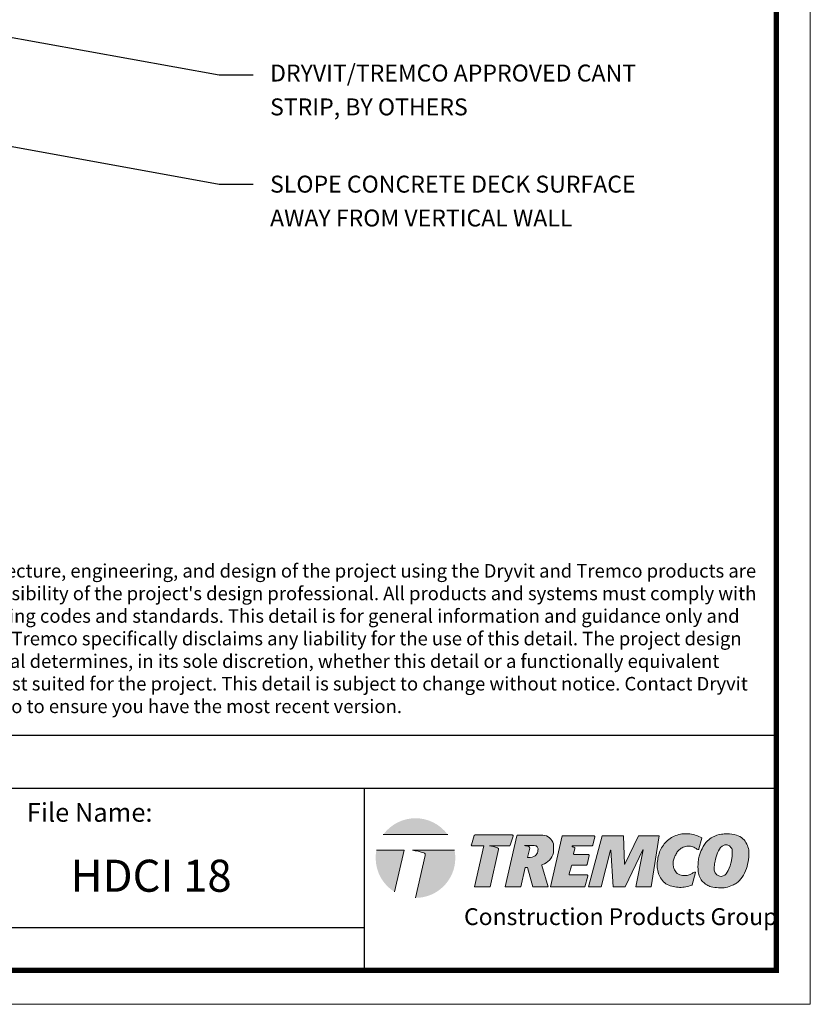
# Model space of a CAD drawing. Units: inches. Extents: x 16.5 to 112.2, y 64 to 132.1.
# Drawn here: x 21.4 to 24.3, y 87.1 to 90.7 of the extents above; entities that cross this region are included whole.
import ezdxf
from ezdxf import colors
from ezdxf.entities.mleader import LeaderData, LeaderLine
from ezdxf.math import Vec2, Vec3

# ---------------------------------------------------------------- set-up
doc = ezdxf.new("R2010")
doc.units = ezdxf.units.IN
doc.header["$MEASUREMENT"] = 0
doc.layers.get('0').update_dxf_attribs({"linetype": 'CONTINUOUS', "lineweight": 5, "plot": 0})
doc.layers.add('3- Titleblock', color=7, linetype='CONTINUOUS')
doc.layers.add('TEXT - DRAWING', color=7, linetype='CONTINUOUS', lineweight=5)
doc.styles.add('02TREMCO', font='sanss___.ttf', dxfattribs={"height": 0.125})
doc.styles.add('0TREMCO', font='sanss___.ttf', dxfattribs={"height": 0.125})
doc.styles.add('2020Tremco', font='sanss___.ttf', dxfattribs={"height": 0.09375})
doc.styles.add('arial', font='arial.ttf', dxfattribs={"height": 0.12})

# ---------------------------------------------------------------- blocks, each defined once
blk = doc.blocks.new('new block')
blk.add_lwpolyline([(7.6163, 0.1002), (-0.1301, 0.1002), (-0.1301, -10.4502), (7.6163, -10.4502)], close=True)
blk = doc.blocks.new('2021 Tremco CPG Logo')
at = {"layer": '3- Titleblock', "lineweight": 30, "ltscale": 0.4, "true_color": 0x000000}
h = blk.add_hatch(color=18, dxfattribs=at)
h.dxf.hatch_style = 1
h.set_gradient(color1=(9, 8, 6), color2=(9, 8, 6))
h.paths.add_polyline_path([(0.0869, 0.4985), (0.3659, 0.4985, 0.50954)])
h = blk.add_hatch(color=18, dxfattribs=at)
h.dxf.hatch_style = 1
h.set_gradient(color1=(9, 8, 6), color2=(9, 8, 6))
h.paths.add_polyline_path([(0.5859, 0.4348, 0.385081), (0.5816, 0.4423, 0.049865), (0.547, 0.45), (0.6329, 0.45, 0.328474), (0.6364, 0.4526), (0.6488, 0.4925, 0.505487), (0.6453, 0.4973), (0.4841, 0.4973, 0.328474), (0.4806, 0.4947), (0.4682, 0.4548, 0.505487), (0.4718, 0.45), (0.522, 0.45), (0.482, 0.273), (0.5493, 0.273)])
h = blk.add_hatch(color=18, dxfattribs=at)
h.dxf.hatch_style = 1
h.set_gradient(color1=(9, 8, 6), color2=(9, 8, 6))
h.paths.add_polyline_path([(0.7009, 0.356), (0.7109, 0.356), (0.7351, 0.273), (0.8015, 0.273), (0.7731, 0.3653), (0.7731, 0.3652, -0.32652), (0.7757, 0.3687, 0.262261), (0.8233, 0.4198, 0.05919), (0.8234, 0.4207), (0.8234, 0.458, 0.064405), (0.8232, 0.4589, 0.320814), (0.7778, 0.4966), (0.6682, 0.4966, 0.35049), (0.6646, 0.4937), (0.6147, 0.273), (0.6822, 0.273)])
edge = h.paths.add_edge_path(flags=16)
edge.add_line((0.7119, 0.3996), (0.7209, 0.4394))
edge.add_arc((0.7146, 0.4408), 0.00643, 347.4056, 431.6486)
edge.add_arc((0.6604, 0.2777), 0.1783, 71.6342, 77.7179)
edge.add_line((0.6984, 0.4519), (0.7347, 0.4519))
edge.add_spline(control_points=[(0.7347, 0.4519), (0.7385, 0.4519), (0.7463, 0.452), (0.7573, 0.4439), (0.7569, 0.4277), (0.7512, 0.4058), (0.7335, 0.4019), (0.7233, 0.3996)], knot_values=[0, 0, 0, 0, 0.010655, 0.021398, 0.033705, 0.05305, 0.079677, 0.079677, 0.079677, 0.079677], degree=3, periodic=0)
edge.add_line((0.7233, 0.3996), (0.7119, 0.3996))
h = blk.add_hatch(color=18, dxfattribs=at)
h.dxf.hatch_style = 1
h.set_gradient(color1=(9, 8, 6), color2=(9, 8, 6))
h.paths.add_polyline_path([(0.9785, 0.4076, 0.480943), (0.9749, 0.4121), (0.9142, 0.4121, -0.499892), (0.9107, 0.4168), (0.9165, 0.4368, 0.385081), (0.9123, 0.4443, 0.009852), (0.9055, 0.4464, -0.868459), (0.9061, 0.45), (0.9909, 0.45, 0.35049), (0.9945, 0.4529), (1.0027, 0.4892, 0.480943), (0.9991, 0.4937), (0.8615, 0.4937), (0.8116, 0.273), (0.9592, 0.273), (0.9727, 0.3195, 0.499892), (0.9692, 0.3242), (0.8948, 0.3242, -0.499892), (0.8913, 0.3289), (0.9015, 0.3639, -0.333429), (0.905, 0.3665), (0.9662, 0.3665, 0.35049), (0.9698, 0.3694)])
h = blk.add_hatch(color=18, dxfattribs=at)
h.dxf.hatch_style = 1
h.set_gradient(color1=(9, 8, 6), color2=(9, 8, 6))
h.paths.add_polyline_path([(1.2102, 0.4329, -0.882167), (1.212, 0.4324), (1.1803, 0.273), (1.2465, 0.273), (1.2817, 0.4927, 0.461555), (1.2808, 0.4937), (1.1927, 0.4937, 0.28897), (1.1919, 0.4932), (1.1334, 0.3707, -0.781405), (1.1316, 0.3711), (1.1264, 0.4928, 0.401724), (1.1255, 0.4937), (1.0354, 0.4937, 0.339695), (1.0345, 0.493), (0.9757, 0.273), (1.0304, 0.273), (1.0705, 0.4314, -0.856145), (1.0724, 0.4312), (1.0821, 0.273), (1.1337, 0.273)])
h = blk.add_hatch(color=18, dxfattribs=at)
h.dxf.hatch_style = 1
h.set_gradient(color1=(9, 8, 6), color2=(9, 8, 6))
edge = h.paths.add_edge_path()
edge.add_spline(control_points=[(1.4375, 0.3361), (1.4363, 0.336), (1.4302, 0.3351), (1.4195, 0.3273), (1.4023, 0.3204), (1.381, 0.3219), (1.3589, 0.3268), (1.3483, 0.3448), (1.3414, 0.3626), (1.3408, 0.3795), (1.3462, 0.3949), (1.3514, 0.4085), (1.3596, 0.4258), (1.3752, 0.4402), (1.3956, 0.4485), (1.4168, 0.4503), (1.4343, 0.4425), (1.444, 0.4368), (1.4483, 0.4342)], knot_values=[0.005291, 0.005291, 0.005291, 0.005291, 0.009181, 0.025367, 0.04711, 0.06819, 0.094633, 0.115983, 0.132064, 0.157483, 0.168275, 0.185241, 0.204971, 0.230086, 0.252164, 0.276244, 0.296835, 0.313124, 0.313124, 0.313124, 0.313124], degree=3, periodic=0)
edge.add_arc((1.4502, 0.4374), 0.00368, 242.6151, 344.7211)
edge.add_line((1.4538, 0.4364), (1.4667, 0.4837))
edge.add_arc((1.4658, 0.4839), 0.000921, 344.7211, 426.0569)
edge.add_line((1.4662, 0.4847), (1.4599, 0.4875))
edge.add_line((1.4599, 0.4875), (1.4536, 0.4902))
edge.add_line((1.4536, 0.4902), (1.4473, 0.4928))
edge.add_line((1.4473, 0.4928), (1.4409, 0.4952))
edge.add_line((1.4409, 0.4952), (1.4345, 0.4973))
edge.add_line((1.4345, 0.4973), (1.4279, 0.4991))
edge.add_line((1.4279, 0.4991), (1.4212, 0.5006))
edge.add_line((1.4212, 0.5006), (1.4144, 0.5017))
edge.add_line((1.4144, 0.5017), (1.4076, 0.5024))
edge.add_line((1.4076, 0.5024), (1.4007, 0.5027))
edge.add_line((1.4007, 0.5027), (1.3937, 0.5026))
edge.add_line((1.3937, 0.5026), (1.3868, 0.5022))
edge.add_line((1.3868, 0.5022), (1.3799, 0.5014))
edge.add_line((1.3799, 0.5014), (1.3731, 0.5002))
edge.add_line((1.3731, 0.5002), (1.3663, 0.4987))
edge.add_line((1.3663, 0.4987), (1.3597, 0.4968))
edge.add_line((1.3597, 0.4968), (1.3532, 0.4945))
edge.add_line((1.3532, 0.4945), (1.3468, 0.4919))
edge.add_line((1.3468, 0.4919), (1.3407, 0.4889))
edge.add_line((1.3407, 0.4889), (1.3347, 0.4856))
edge.add_line((1.3347, 0.4856), (1.3289, 0.4819))
edge.add_line((1.3289, 0.4819), (1.3234, 0.4779))
edge.add_line((1.3234, 0.4779), (1.3181, 0.4736))
edge.add_line((1.3181, 0.4736), (1.313, 0.469))
edge.add_line((1.313, 0.469), (1.3082, 0.4641))
edge.add_line((1.3082, 0.4641), (1.3037, 0.4589))
edge.add_line((1.3037, 0.4589), (1.2995, 0.4535))
edge.add_line((1.2995, 0.4535), (1.2956, 0.4479))
edge.add_line((1.2956, 0.4479), (1.2921, 0.4421))
edge.add_line((1.2921, 0.4421), (1.2889, 0.436))
edge.add_line((1.2889, 0.436), (1.286, 0.4298))
edge.add_line((1.286, 0.4298), (1.2835, 0.4235))
edge.add_line((1.2835, 0.4235), (1.2813, 0.417))
edge.add_line((1.2813, 0.417), (1.2793, 0.4105))
edge.add_line((1.2793, 0.4105), (1.2777, 0.4038))
edge.add_line((1.2777, 0.4038), (1.2762, 0.3971))
edge.add_line((1.2762, 0.3971), (1.275, 0.3903))
edge.add_line((1.275, 0.3903), (1.2741, 0.3835))
edge.add_line((1.2741, 0.3835), (1.2734, 0.3766))
edge.add_line((1.2734, 0.3766), (1.273, 0.3698))
edge.add_line((1.273, 0.3698), (1.2729, 0.363))
edge.add_line((1.2729, 0.363), (1.2732, 0.3562))
edge.add_line((1.2732, 0.3562), (1.2739, 0.3494))
edge.add_line((1.2739, 0.3494), (1.275, 0.3427))
edge.add_line((1.275, 0.3427), (1.2765, 0.336))
edge.add_line((1.2765, 0.336), (1.2785, 0.3295))
edge.add_line((1.2785, 0.3295), (1.2809, 0.3231))
edge.add_line((1.2809, 0.3231), (1.2838, 0.3169))
edge.add_line((1.2838, 0.3169), (1.2872, 0.3109))
edge.add_line((1.2872, 0.3109), (1.2911, 0.3051))
edge.add_line((1.2911, 0.3051), (1.2954, 0.2997))
edge.add_line((1.2954, 0.2997), (1.3002, 0.2947))
edge.add_line((1.3002, 0.2947), (1.3053, 0.2901))
edge.add_line((1.3053, 0.2901), (1.3108, 0.2861))
edge.add_line((1.3108, 0.2861), (1.3167, 0.2827))
edge.add_line((1.3167, 0.2827), (1.3229, 0.2799))
edge.add_line((1.3229, 0.2799), (1.3293, 0.2775))
edge.add_line((1.3293, 0.2775), (1.3359, 0.2755))
edge.add_line((1.3359, 0.2755), (1.3426, 0.2739))
edge.add_line((1.3426, 0.2739), (1.3493, 0.2726))
edge.add_line((1.3493, 0.2726), (1.3562, 0.2715))
edge.add_line((1.3562, 0.2715), (1.363, 0.2708))
edge.add_line((1.363, 0.2708), (1.3698, 0.2704))
edge.add_line((1.3698, 0.2704), (1.3766, 0.2703))
edge.add_line((1.3766, 0.2703), (1.3834, 0.2707))
edge.add_line((1.3834, 0.2707), (1.3901, 0.2715))
edge.add_line((1.3901, 0.2715), (1.3968, 0.2728))
edge.add_line((1.3968, 0.2728), (1.4034, 0.2743))
edge.add_line((1.4034, 0.2743), (1.41, 0.2761))
edge.add_line((1.41, 0.2761), (1.4165, 0.2781))
edge.add_line((1.4165, 0.2781), (1.4231, 0.2802))
edge.add_arc((1.4228, 0.2811), 0.000921, 287.5294, 344.7211)
edge.add_line((1.4237, 0.2808), (1.4385, 0.335))
edge.add_arc((1.4376, 0.3352), 0.000921, 344.7211, 489.6737)
h = blk.add_hatch(color=18, dxfattribs=at)
h.dxf.hatch_style = 1
h.set_gradient(color1=(9, 8, 6), color2=(9, 8, 6))
edge = h.paths.add_edge_path()
edge.add_spline(control_points=[(1.5752, 0.5022), (1.5671, 0.5019), (1.5455, 0.501), (1.516, 0.4913), (1.4857, 0.4703), (1.4676, 0.4402), (1.4541, 0.4093), (1.4494, 0.3752), (1.4483, 0.3439), (1.4556, 0.3135), (1.4689, 0.294), (1.4868, 0.2811), (1.5093, 0.2702), (1.5382, 0.2691), (1.5701, 0.2674), (1.5958, 0.2776), (1.6211, 0.2904), (1.6437, 0.3145), (1.6603, 0.3505), (1.6689, 0.3907), (1.6724, 0.4278), (1.6611, 0.4587), (1.645, 0.4838), (1.6135, 0.5002), (1.5889, 0.5015), (1.5752, 0.5022)], knot_values=[0, 0, 0, 0, 0.022602, 0.060153, 0.084981, 0.124159, 0.156005, 0.178835, 0.219857, 0.24286, 0.264874, 0.284315, 0.303901, 0.33373, 0.364014, 0.392098, 0.409709, 0.443242, 0.481743, 0.519019, 0.558372, 0.583255, 0.609566, 0.639983, 0.677996, 0.677996, 0.677996, 0.677996], degree=3, periodic=0)
edge = h.paths.add_edge_path(flags=16)
edge.add_spline(control_points=[(1.565, 0.4541), (1.5611, 0.4523), (1.5469, 0.4458), (1.5325, 0.419), (1.5237, 0.3883), (1.5192, 0.3613), (1.5193, 0.3412), (1.5277, 0.3273), (1.5406, 0.317), (1.5651, 0.3177), (1.5842, 0.3472), (1.5928, 0.3762), (1.5979, 0.4035), (1.5973, 0.4192), (1.5988, 0.4342), (1.5913, 0.4454), (1.5821, 0.4532), (1.5724, 0.4556), (1.5676, 0.4546), (1.565, 0.4541)], knot_values=[0, 0, 0, 0, 0.011733, 0.043264, 0.07905, 0.102106, 0.119871, 0.133532, 0.146073, 0.164468, 0.194082, 0.23471, 0.251118, 0.270945, 0.278845, 0.292414, 0.30593, 0.312066, 0.319442, 0.319442, 0.319442, 0.319442], degree=3, periodic=0)
h = blk.add_hatch(color=18, dxfattribs=at)
h.dxf.hatch_style = 1
h.set_gradient(color1=(9, 8, 6), color2=(9, 8, 6))
h.paths.add_polyline_path([(0.0573, 0.4308, 0.04914), (0.054, 0.3972, 0.260752), (0.1362, 0.2503), (0.177, 0.4308)])
h = blk.add_hatch(color=18, dxfattribs=at)
h.dxf.hatch_style = 1
h.set_gradient(color1=(9, 8, 6), color2=(9, 8, 6))
h.paths.add_polyline_path([(0.3988, 0.3972, 0.04914), (0.3955, 0.4308), (0.2128, 0.4308, -0.049212), (0.2618, 0.4199, -0.406673), (0.2685, 0.4089), (0.2269, 0.2248, 0.413365)])
at = {"layer": '3- Titleblock', "color": 18, "lineweight": 5, "ltscale": 0.4, "true_color": 0x000000}
for p, q in [((0.0869, 0.4985), (0.3659, 0.4985)), ((0.4841, 0.4973), (0.6453, 0.4973)), ((0.6147, 0.273), (0.6646, 0.4937)), ((0.6682, 0.4966), (0.7778, 0.4966)), ((0.8116, 0.273), (0.8615, 0.4937)), ((0.8615, 0.4937), (0.9991, 0.4937)), ((0.9757, 0.273), (1.0345, 0.493)), ((0.9945, 0.4529), (1.0027, 0.4892)), ((1.0354, 0.4937), (1.1255, 0.4937)), ((1.1316, 0.3711), (1.1264, 0.4928)), ((1.1334, 0.3707), (1.1919, 0.4932)), ((1.1927, 0.4937), (1.2808, 0.4937)), ((1.2465, 0.273), (1.2817, 0.4927)), ((0.6984, 0.4519), (0.7347, 0.4519)), ((0.7119, 0.3996), (0.7209, 0.4394)), ((0.8234, 0.458), (0.8234, 0.4207)), ((0.9909, 0.45), (0.9061, 0.45)), ((0.9107, 0.4168), (0.9165, 0.4368)), ((1.0304, 0.273), (1.0705, 0.4314)), ((1.0821, 0.273), (1.0724, 0.4312)), ((1.1337, 0.273), (1.2102, 0.4329)), ((1.1803, 0.273), (1.212, 0.4324)), ((0.7119, 0.3996), (0.7233, 0.3996)), ((0.9142, 0.4121), (0.9749, 0.4121)), ((0.9698, 0.3694), (0.9785, 0.4076)), ((0.6822, 0.273), (0.7009, 0.356)), ((0.7009, 0.356), (0.7109, 0.356)), ((0.7109, 0.356), (0.7351, 0.273)), ((0.7731, 0.3652), (0.7731, 0.3658)), ((0.7733, 0.3648), (0.8015, 0.273)), ((0.8913, 0.3289), (0.9015, 0.3639)), ((0.9662, 0.3665), (0.905, 0.3665)), ((0.9692, 0.3242), (0.8948, 0.3242)), ((0.9592, 0.273), (0.9727, 0.3195)), ((0.482, 0.273), (0.5493, 0.273)), ((0.6147, 0.273), (0.6822, 0.273)), ((0.7351, 0.273), (0.8015, 0.273)), ((0.8116, 0.273), (0.9592, 0.273)), ((0.9757, 0.273), (1.0304, 0.273)), ((1.0821, 0.273), (1.1337, 0.273)), ((1.1803, 0.273), (1.2465, 0.273))]:
    blk.add_line(p, q, dxfattribs=at)
for points in [[(0.4806, 0.4947), (0.4682, 0.4548, 0.505487), (0.4718, 0.45), (0.522, 0.45), (0.482, 0.273)], [(0.5493, 0.273), (0.5859, 0.4348, 0.365091), (0.5821, 0.4421, 0.050519), (0.547, 0.45), (0.6329, 0.45, 0.328474), (0.6364, 0.4526), (0.6488, 0.4925)], [(1.4538, 0.4364), (1.4667, 0.4837, 0.369989), (1.4662, 0.4847), (1.4599, 0.4875), (1.4536, 0.4902), (1.4473, 0.4928), (1.4409, 0.4952), (1.4345, 0.4973), (1.4279, 0.4991), (1.4212, 0.5006), (1.4144, 0.5017), (1.4076, 0.5024), (1.4007, 0.5027), (1.3937, 0.5026), (1.3868, 0.5022), (1.3799, 0.5014), (1.3731, 0.5002), (1.3663, 0.4987), (1.3597, 0.4968), (1.3532, 0.4945), (1.3468, 0.4919), (1.3407, 0.4889), (1.3347, 0.4856), (1.3289, 0.4819), (1.3234, 0.4779), (1.3181, 0.4736), (1.313, 0.469), (1.3082, 0.4641), (1.3037, 0.4589), (1.2995, 0.4535), (1.2956, 0.4479), (1.2921, 0.4421), (1.2889, 0.436), (1.286, 0.4298), (1.2835, 0.4235), (1.2813, 0.417), (1.2793, 0.4105), (1.2777, 0.4038), (1.2762, 0.3971), (1.275, 0.3903), (1.2741, 0.3835), (1.2734, 0.3766), (1.273, 0.3698), (1.2729, 0.363), (1.2732, 0.3562), (1.2739, 0.3494), (1.275, 0.3427), (1.2765, 0.336), (1.2785, 0.3295), (1.2809, 0.3231), (1.2838, 0.3169), (1.2872, 0.3109), (1.2911, 0.3051), (1.2954, 0.2997), (1.3002, 0.2947), (1.3053, 0.2901), (1.3108, 0.2861), (1.3167, 0.2827), (1.3229, 0.2799), (1.3293, 0.2775), (1.3359, 0.2755), (1.3426, 0.2739), (1.3493, 0.2726), (1.3562, 0.2715), (1.363, 0.2708), (1.3698, 0.2704), (1.3766, 0.2703), (1.3834, 0.2707), (1.3901, 0.2715), (1.3968, 0.2728), (1.4034, 0.2743), (1.41, 0.2761), (1.4165, 0.2781), (1.4231, 0.2802, 0.254218), (1.4237, 0.2808), (1.4385, 0.335, 0.532966), (1.4375, 0.3361)], [(0.2269, 0.2248), (0.2685, 0.4089, 0.365091), (0.2631, 0.4195, 0.050519), (0.2128, 0.4308), (0.3955, 0.4308)]]:
    blk.add_lwpolyline(points, format="xyb", dxfattribs=at)
blk.add_lwpolyline([(0.0573, 0.4308), (0.177, 0.4308), (0.1362, 0.2503)], dxfattribs=at)
for centre, radius, start, end in [((0.4841, 0.4936), 0.00368, 90, 162.7361), ((0.6453, 0.4936), 0.00368, 342.7361, 90), ((0.6682, 0.4929), 0.00368, 90, 167.2603), ((0.7742, 0.446), 0.0507, 14.7401, 85.8881), ((0.9991, 0.49), 0.00368, 347.2603, 90), ((1.0354, 0.4928), 0.000921, 90, 165.0496), ((1.1255, 0.4928), 0.000921, 2.4539, 90), ((1.1927, 0.4928), 0.000921, 90, 154.4708), ((1.2808, 0.4928), 0.000921, 350.8963, 90), ((1.2808, 0.4928), 0.000921, 350.8963, 90), ((0.6604, 0.2777), 0.1783, 71.4848, 77.7179), ((0.7146, 0.4408), 0.00643, 347.2603, 67.487), ((0.8197, 0.458), 0.00368, 0, 14.7401), ((0.9061, 0.4482), 0.00184, 90, 253.8919), ((0.8561, 0.2751), 0.1783, 71.4848, 73.8919), ((0.9102, 0.4382), 0.00643, 347.2603, 67.487), ((0.9909, 0.4537), 0.00368, 270, 347.2603), ((1.0714, 0.4311), 0.000921, 3.5108, 165.784), ((1.2111, 0.4325), 0.000921, 348.7779, 154.4486), ((1.4502, 0.4374), 0.00368, 239.0952, 344.7211), ((0.7541, 0.4365), 0.0711, 287.6685, 346.4504), ((0.8197, 0.4207), 0.00368, 346.4504, 0), ((0.9142, 0.4157), 0.00368, 163.7596, 270), ((0.9749, 0.4084), 0.00368, 347.2603, 90), ((0.7768, 0.3652), 0.00368, 107.6685, 180), ((0.7768, 0.3658), 0.00368, 180, 197.0715), ((0.905, 0.3628), 0.00368, 90, 163.7596), ((0.9662, 0.3702), 0.00368, 270, 347.2603), ((1.1325, 0.3711), 0.000921, 182.4539, 334.4708), ((0.8948, 0.3279), 0.00368, 163.7596, 270), ((0.9692, 0.3205), 0.00368, 343.7596, 90)]:
    blk.add_arc(centre, radius, start, end, dxfattribs=at)
for points in [[(1.5752, 0.5022), (1.551, 0.5004), (1.5127, 0.4877), (1.4911, 0.4722), (1.4672, 0.4376), (1.4546, 0.4058), (1.4506, 0.3816), (1.4506, 0.3376), (1.4571, 0.3138), (1.4705, 0.2943), (1.4871, 0.2817), (1.5062, 0.273), (1.538, 0.269), (1.5705, 0.2697), (1.599, 0.2795), (1.6156, 0.2885), (1.6409, 0.3141), (1.659, 0.3513), (1.668, 0.3903), (1.6691, 0.4325), (1.6604, 0.4578), (1.6442, 0.4809), (1.6156, 0.4968), (1.5752, 0.5022)], [(0.7233, 0.3996), (0.7496, 0.4109), (0.7566, 0.4304), (0.7551, 0.4436), (0.7461, 0.4507), (0.7347, 0.4519)], [(1.565, 0.4541), (1.5539, 0.4482), (1.5345, 0.4204), (1.5233, 0.3837), (1.5197, 0.3592), (1.5212, 0.3402), (1.5286, 0.3275), (1.5395, 0.3196), (1.5592, 0.3198), (1.5804, 0.3436), (1.5943, 0.3849), (1.5971, 0.4023), (1.5978, 0.4236), (1.5978, 0.432), (1.5909, 0.4448), (1.5793, 0.4536), (1.5729, 0.455), (1.565, 0.4541)]]:
    blk.add_spline(points, degree=3, dxfattribs=at)
blk.add_open_spline([(1.4483, 0.4342), (1.444, 0.4368), (1.4343, 0.4425), (1.4168, 0.4503), (1.3956, 0.4485), (1.3752, 0.4402), (1.3596, 0.4258), (1.3514, 0.4085), (1.3462, 0.3949), (1.3408, 0.3795), (1.3414, 0.3626), (1.3483, 0.3448), (1.3589, 0.3268), (1.381, 0.3219), (1.4023, 0.3204), (1.4195, 0.3273), (1.4302, 0.3351), (1.4363, 0.336), (1.4375, 0.3361)], degree=3, knots=[0.0052907, 0.0052907, 0.0052907, 0.0052907, 0.0215801, 0.0421705, 0.0662511, 0.0883293, 0.1134441, 0.1331739, 0.1501403, 0.1609315, 0.1863511, 0.202432, 0.2237824, 0.2502246, 0.2713049, 0.2930481, 0.3092336, 0.3131242, 0.3131242, 0.3131242, 0.3131242], dxfattribs=at)
at = {"layer": '3- Titleblock', "ltscale": 0.4, "insert": (0.4366, 0.18), "char_height": 0.072903, "width": 1.868597, "attachment_point": 1, "style": '2020Tremco'}
blk.add_mtext('{\\fArial|b0|i1|c0|p34;Construction Products Group}', dxfattribs=at)

msp = doc.modelspace()

# ---------------------------------------------------------------- linework, layer by layer
at = {"layer": '3- Titleblock'}
for p, q in [((16.6634, 88.0917), (24.1597, 88.0917)), ((16.6634, 87.8968), (24.1597, 87.8968)), ((22.6378, 87.8972), (22.6378, 87.2245)), ((22.6378, 87.3812), (18.1914, 87.3812))]:
    msp.add_line(p, q, dxfattribs=at)
at = {"layer": '3- Titleblock', "lineweight": 0, "const_width": 0.02}
msp.add_lwpolyline([(16.6634, 97.524), (24.1597, 97.524), (24.1597, 87.2236), (16.6634, 87.2236)], close=True, dxfattribs=at)

# ---------------------------------------------------------------- block references
msp.add_blockref('new block', (16.6684, 97.5488))
at = {"layer": '3- Titleblock', "xscale": 0.8527614899628374, "yscale": 0.8527614899628374, "zscale": 0.8527614899628374}
msp.add_blockref('2021 Tremco CPG Logo', (22.634, 87.2998), dxfattribs=at)

# ---------------------------------------------------------------- texts
at = {"layer": '3- Titleblock', "style": '02TREMCO'}
for s, height, p in [('File Name:', 0.06895, (21.3921, 87.7725)), ('HDCI 18', 0.11831, (21.5542, 87.5141))]:
    msp.add_text(s, height=height, dxfattribs=at).set_placement(p)
at = {"layer": '3- Titleblock', "insert": (20.9939, 88.7238), "char_height": 0.05, "attachment_point": 1, "style": '0TREMCO'}
msp.add_mtext_dynamic_manual_height_columns("{\\fSansSerif|b0|i1|c2|p2;The architecture, engineering, and design of the project using the Dryvit and Tremco products are the responsibility of the project's design professional. All products and systems must comply with local building codes and standards. This detail is for general information and guidance only and Dryvit and Tremco specifically disclaims any liability for the use of this detail. The project design professional determines, in its sole discretion, whether this detail or a functionally equivalent detail is best suited for the project. This detail is subject to change without notice. Contact Dryvit and Tremco to ensure you have the most recent version.}", width=3.106775, gutter_width=0.625, heights=[0], dxfattribs=at)

# ---------------------------------------------------------------- leaders
at = {"layer": 'TEXT - DRAWING'}
ml = msp.add_multileader_mtext('Standard', dxfattribs=at)
ml.set_content('DRYVIT/TREMCO APPROVED CANT\\PSTRIP, BY OTHERS', color=256, style='arial')
ml.set_leader_properties()
ml.build(insert=Vec2(0, 0))
ml.multileader.update_dxf_attribs({"dogleg_length": 0.125, "arrow_head_size": 0.0625})
ctx = ml.context
ctx.base_point, ctx.char_height, ctx.arrow_head_size, ctx.landing_gap_size, ctx.plane_origin = Vec3(22.2277, 90.5301), 0.0625, 0.0625, 0.0625, Vec3(18.4797, 86.3498)
notes = []
notes.append((ctx, [(0, (1, 1, 0), (22.1027, 90.5301), (1, 0), 0.125, [(0, [(17.9723, 91.2705)], 0, [])])]))
ctx.mtext.insert, ctx.mtext.width, ctx.mtext.line_spacing_factor, ctx.mtext.flow_direction = Vec3(22.2902, 90.5676), 1.535526, 1.2, 5
ml = msp.add_multileader_mtext('Standard', dxfattribs=at)
ml.set_content('SLOPE CONCRETE DECK SURFACE \\PAWAY FROM VERTICAL WALL', color=256, style='arial')
ml.set_leader_properties()
ml.build(insert=Vec2(0, 0))
ml.multileader.update_dxf_attribs({"dogleg_length": 0.125, "arrow_head_size": 0.0625})
ctx = ml.context
ctx.base_point, ctx.char_height, ctx.arrow_head_size, ctx.landing_gap_size, ctx.plane_origin = Vec3(22.2277, 90.1257), 0.0625, 0.0625, 0.0625, Vec3(18.4797, 85.9454)
notes.append((ctx, [(0, (1, 1, 0), (22.1027, 90.1257), (1, 0), 0.125, [(0, [(19.0816, 90.6743)], 0, [])])]))
ctx.mtext.insert, ctx.mtext.width, ctx.mtext.line_spacing_factor, ctx.mtext.flow_direction = Vec3(22.2902, 90.1575), 1.535526, 1.2, 5
for ctx, leaders in notes:
    for number, flags, end, landing, length, lines in leaders:
        leader = LeaderData()
        leader.index, (leader.has_last_leader_line, leader.has_dogleg_vector, leader.attachment_direction) = number, flags
        leader.last_leader_point, leader.dogleg_vector, leader.dogleg_length = Vec3(end), Vec3(landing), length
        for number, points, colour, breaks in lines:
            line = LeaderLine()
            line.index, line.vertices, line.color, line.breaks = number, Vec3.list(points), colors.encode_raw_color(colour), breaks
            leader.lines.append(line)
        ctx.leaders.append(leader)

doc.saveas('drawing.dxf')
